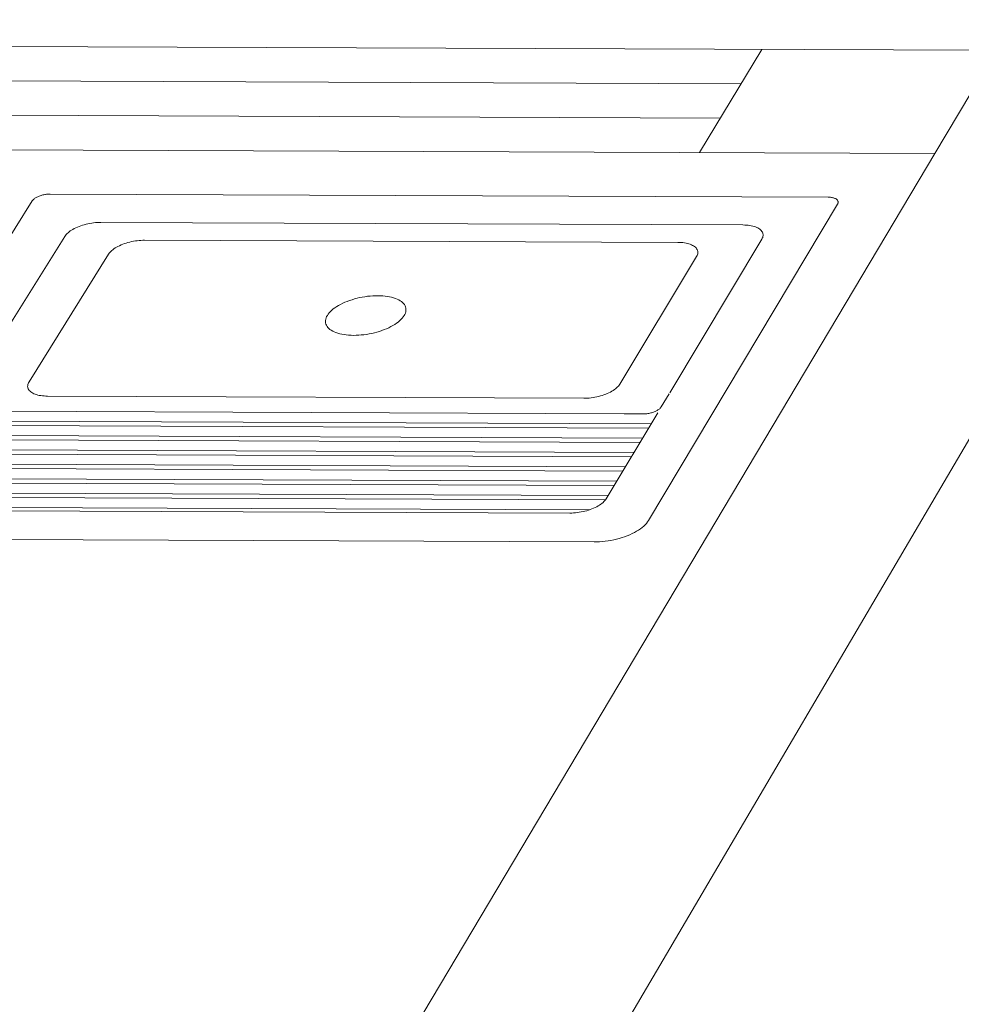
# Model space of a CAD drawing. Units: millimetres. Extents: x 2655.6 to 2739.7, y 342 to 401.4.
# Drawn here: x 2696.3 to 2697.4, y 391.1 to 392.1 of the extents above; entities that cross this region are included whole.
import ezdxf

# ---------------------------------------------------------------- set-up
doc = ezdxf.new("R2010")
doc.units = ezdxf.units.MM
doc.header["$MEASUREMENT"] = 0
doc.layers.get('0').update_dxf_attribs({"color": 250, "lineweight": 20})

msp = doc.modelspace()

# ---------------------------------------------------------------- linework, layer by layer
at = {"lineweight": 5}
for p, q in [((2698.17461, 393.06822), (2695.87418, 389.15389)), ((2694.23721, 392.12168), (2697.39503, 392.10909)), ((2697.14374, 392.11009), (2697.07692, 391.99941)), ((2697.32916, 391.9984), (2697.39503, 392.10909)), ((2697.12152, 392.07329), (2694.67826, 392.08304)), ((2697.09925, 392.03639), (2694.65292, 392.04617)), ((2697.32916, 391.9984), (2694.37546, 392.01022)), ((2697.32916, 391.9984), (2695.63709, 389.15493)), ((2696.37072, 391.95348), (2696.36978, 391.95317)), ((2696.37168, 391.95376), (2696.37072, 391.95348)), ((2696.37265, 391.95402), (2696.37168, 391.95376)), ((2696.37364, 391.95425), (2696.37265, 391.95402)), ((2696.37464, 391.95445), (2696.37364, 391.95425)), ((2696.37565, 391.95462), (2696.37464, 391.95445)), ((2696.37665, 391.95476), (2696.37565, 391.95462)), ((2696.37766, 391.95487), (2696.37665, 391.95476)), ((2696.37865, 391.95494), (2696.37766, 391.95487)), ((2696.37963, 391.95499), (2696.37865, 391.95494)), ((2696.3806, 391.955), (2696.37963, 391.95499)), ((2697.21468, 391.95166), (2696.3806, 391.955)), ((2696.36125, 391.94752), (2696.14861, 391.60835)), ((2696.36159, 391.94802), (2696.36125, 391.94752)), ((2696.36199, 391.94851), (2696.36159, 391.94802)), ((2696.36245, 391.94899), (2696.36199, 391.94851)), ((2696.36297, 391.94947), (2696.36245, 391.94899)), ((2696.36354, 391.94994), (2696.36297, 391.94947)), ((2696.36417, 391.9504), (2696.36354, 391.94994)), ((2696.36485, 391.95085), (2696.36417, 391.9504)), ((2696.36557, 391.95128), (2696.36485, 391.95085)), ((2696.36634, 391.9517), (2696.36557, 391.95128)), ((2696.36715, 391.9521), (2696.36634, 391.9517)), ((2696.36799, 391.95248), (2696.36715, 391.9521)), ((2696.36887, 391.95283), (2696.36799, 391.95248)), ((2696.36978, 391.95317), (2696.36887, 391.95283)), ((2697.02211, 391.60481), (2697.22482, 391.94406)), ((2697.21563, 391.95164), (2697.21468, 391.95166)), ((2697.21656, 391.95158), (2697.21563, 391.95164)), ((2697.21745, 391.9515), (2697.21656, 391.95158)), ((2697.21832, 391.95138), (2697.21745, 391.9515)), ((2697.21915, 391.95124), (2697.21832, 391.95138)), ((2697.21994, 391.95106), (2697.21915, 391.95124)), ((2697.22069, 391.95085), (2697.21994, 391.95106)), ((2697.2214, 391.95062), (2697.22069, 391.95085)), ((2697.22206, 391.95035), (2697.2214, 391.95062)), ((2697.22266, 391.95006), (2697.22206, 391.95035)), ((2697.22322, 391.94975), (2697.22266, 391.95006)), ((2697.22371, 391.94941), (2697.22322, 391.94975)), ((2697.22415, 391.94905), (2697.22371, 391.94941)), ((2697.22453, 391.94866), (2697.22415, 391.94905)), ((2697.22485, 391.94826), (2697.22453, 391.94866)), ((2697.22482, 391.94406), (2697.22508, 391.94456)), ((2697.22511, 391.94784), (2697.22485, 391.94826)), ((2697.22508, 391.94456), (2697.22528, 391.94505)), ((2697.2253, 391.9474), (2697.22511, 391.94784)), ((2697.22528, 391.94505), (2697.22541, 391.94553)), ((2697.22543, 391.94695), (2697.2253, 391.9474)), ((2697.22541, 391.94553), (2697.22548, 391.94601)), ((2697.22549, 391.94649), (2697.22543, 391.94695)), ((2697.22548, 391.94601), (2697.22549, 391.94649)), ((2696.41708, 391.92207), (2696.41516, 391.9215)), ((2696.41903, 391.92259), (2696.41708, 391.92207)), ((2696.42102, 391.92304), (2696.41903, 391.92259)), ((2696.42302, 391.92345), (2696.42102, 391.92304)), ((2696.42503, 391.92379), (2696.42302, 391.92345)), ((2696.42704, 391.92407), (2696.42503, 391.92379)), ((2696.42905, 391.92428), (2696.42704, 391.92407)), ((2696.43104, 391.92444), (2696.42905, 391.92428)), ((2696.43301, 391.92452), (2696.43104, 391.92444)), ((2696.43494, 391.92455), (2696.43301, 391.92452)), ((2697.1234, 391.92179), (2696.43494, 391.92455)), ((2697.1253, 391.92175), (2697.1234, 391.92179)), ((2696.3977, 391.91154), (2696.39689, 391.91055)), ((2696.39862, 391.91251), (2696.3977, 391.91154)), ((2696.39966, 391.91347), (2696.39862, 391.91251)), ((2696.4008, 391.91442), (2696.39966, 391.91347)), ((2696.40206, 391.91534), (2696.4008, 391.91442)), ((2696.40341, 391.91623), (2696.40206, 391.91534)), ((2696.40486, 391.9171), (2696.40341, 391.91623)), ((2696.4064, 391.91794), (2696.40486, 391.9171)), ((2696.40801, 391.91874), (2696.4064, 391.91794)), ((2696.40971, 391.9195), (2696.40801, 391.91874)), ((2696.41147, 391.92021), (2696.40971, 391.9195)), ((2696.41329, 391.92088), (2696.41147, 391.92021)), ((2696.41516, 391.9215), (2696.41329, 391.92088)), ((2697.12715, 391.92164), (2697.1253, 391.92175)), ((2697.12894, 391.92147), (2697.12715, 391.92164)), ((2697.13067, 391.92124), (2697.12894, 391.92147)), ((2697.13234, 391.92095), (2697.13067, 391.92124)), ((2697.13392, 391.92059), (2697.13234, 391.92095)), ((2697.13542, 391.92018), (2697.13392, 391.92059)), ((2697.13684, 391.91971), (2697.13542, 391.92018)), ((2697.13815, 391.91918), (2697.13684, 391.91971)), ((2697.13936, 391.9186), (2697.13815, 391.91918)), ((2697.14047, 391.91796), (2697.13936, 391.9186)), ((2697.14146, 391.91728), (2697.14047, 391.91796)), ((2697.14234, 391.91656), (2697.14146, 391.91728)), ((2697.1431, 391.91579), (2697.14234, 391.91656)), ((2697.14374, 391.91498), (2697.1431, 391.91579)), ((2697.14425, 391.91414), (2697.14374, 391.91498)), ((2697.14463, 391.91326), (2697.14425, 391.91414)), ((2697.14488, 391.91236), (2697.14463, 391.91326)), ((2697.145, 391.91143), (2697.14488, 391.91236)), ((2697.14499, 391.91048), (2697.145, 391.91143)), ((2696.39621, 391.90957), (2696.29326, 391.74482)), ((2696.39689, 391.91055), (2696.39621, 391.90957)), ((2696.45831, 391.90109), (2696.45654, 391.90037)), ((2696.46013, 391.90176), (2696.45831, 391.90109)), ((2696.462, 391.90238), (2696.46013, 391.90176)), ((2696.46392, 391.90295), (2696.462, 391.90238)), ((2696.46587, 391.90347), (2696.46392, 391.90295)), ((2696.46785, 391.90393), (2696.46587, 391.90347)), ((2696.46986, 391.90433), (2696.46785, 391.90393)), ((2696.47187, 391.90467), (2696.46986, 391.90433)), ((2696.47388, 391.90495), (2696.47187, 391.90467)), ((2696.47589, 391.90517), (2696.47388, 391.90495)), ((2696.47788, 391.90532), (2696.47589, 391.90517)), ((2696.47985, 391.90541), (2696.47788, 391.90532)), ((2696.48179, 391.90544), (2696.47985, 391.90541)), ((2697.05343, 391.90314), (2696.48179, 391.90544)), ((2697.04485, 391.74178), (2697.14364, 391.90657)), ((2697.05532, 391.9031), (2697.05343, 391.90314)), ((2697.05717, 391.903), (2697.05532, 391.9031)), ((2697.05897, 391.90283), (2697.05717, 391.903)), ((2697.0607, 391.90259), (2697.05897, 391.90283)), ((2697.06237, 391.9023), (2697.0607, 391.90259)), ((2697.06395, 391.90194), (2697.06237, 391.9023)), ((2697.06545, 391.90153), (2697.06395, 391.90194)), ((2697.06687, 391.90106), (2697.06545, 391.90153)), ((2697.06818, 391.90053), (2697.06687, 391.90106)), ((2697.14364, 391.90657), (2697.14417, 391.90755)), ((2697.14417, 391.90755), (2697.14457, 391.90854)), ((2697.14457, 391.90854), (2697.14485, 391.90952)), ((2697.14485, 391.90952), (2697.14499, 391.91048)), ((2696.44306, 391.89043), (2696.35785, 391.75364)), ((2696.44374, 391.89142), (2696.44306, 391.89043)), ((2696.44454, 391.89241), (2696.44374, 391.89142)), ((2696.44546, 391.89338), (2696.44454, 391.89241)), ((2696.4465, 391.89434), (2696.44546, 391.89338)), ((2696.44764, 391.89529), (2696.4465, 391.89434)), ((2696.4489, 391.89621), (2696.44764, 391.89529)), ((2696.45025, 391.89711), (2696.4489, 391.89621)), ((2696.4517, 391.89798), (2696.45025, 391.89711)), ((2696.45323, 391.89881), (2696.4517, 391.89798)), ((2696.45485, 391.89961), (2696.45323, 391.89881)), ((2696.45654, 391.90037), (2696.45485, 391.89961)), ((2697.06939, 391.89994), (2697.06818, 391.90053)), ((2697.0705, 391.89931), (2697.06939, 391.89994)), ((2697.07149, 391.89863), (2697.0705, 391.89931)), ((2697.07237, 391.8979), (2697.07149, 391.89863)), ((2697.07313, 391.89713), (2697.07237, 391.8979)), ((2697.07376, 391.89632), (2697.07313, 391.89713)), ((2697.07427, 391.89548), (2697.07376, 391.89632)), ((2697.07465, 391.8946), (2697.07427, 391.89548)), ((2697.07458, 391.88988), (2697.07486, 391.89085)), ((2697.0749, 391.8937), (2697.07465, 391.8946)), ((2697.07486, 391.89085), (2697.075, 391.89182)), ((2697.07502, 391.89277), (2697.0749, 391.8937)), ((2697.075, 391.89182), (2697.07502, 391.89277)), ((2696.99135, 391.75109), (2697.07365, 391.8879)), ((2697.07365, 391.8879), (2697.07418, 391.88889)), ((2697.07418, 391.88889), (2697.07458, 391.88988)), ((2696.69418, 391.8378), (2696.69192, 391.83668)), ((2696.69655, 391.83887), (2696.69418, 391.8378)), ((2696.69901, 391.83988), (2696.69655, 391.83887)), ((2696.70155, 391.84082), (2696.69901, 391.83988)), ((2696.70418, 391.84169), (2696.70155, 391.84082)), ((2696.70686, 391.84249), (2696.70418, 391.84169)), ((2696.7096, 391.84322), (2696.70686, 391.84249)), ((2696.71237, 391.84387), (2696.7096, 391.84322)), ((2696.71517, 391.84443), (2696.71237, 391.84387)), ((2696.71799, 391.84491), (2696.71517, 391.84443)), ((2696.72081, 391.8453), (2696.71799, 391.84491)), ((2696.72363, 391.84561), (2696.72081, 391.8453)), ((2696.72642, 391.84582), (2696.72363, 391.84561)), ((2696.72918, 391.84595), (2696.72642, 391.84582)), ((2696.7319, 391.84598), (2696.72918, 391.84595)), ((2696.73456, 391.84593), (2696.7319, 391.84598)), ((2696.73716, 391.84578), (2696.73456, 391.84593)), ((2696.73967, 391.84554), (2696.73716, 391.84578)), ((2696.7421, 391.84522), (2696.73967, 391.84554)), ((2696.74443, 391.8448), (2696.7421, 391.84522)), ((2696.74665, 391.8443), (2696.74443, 391.8448)), ((2696.74875, 391.84372), (2696.74665, 391.8443)), ((2696.75072, 391.84305), (2696.74875, 391.84372)), ((2696.75256, 391.84231), (2696.75072, 391.84305)), ((2696.75425, 391.84149), (2696.75256, 391.84231)), ((2696.75579, 391.8406), (2696.75425, 391.84149)), ((2696.75717, 391.83964), (2696.75579, 391.8406)), ((2696.75839, 391.83862), (2696.75717, 391.83964)), ((2696.75944, 391.83754), (2696.75839, 391.83862)), ((2696.76032, 391.8364), (2696.75944, 391.83754)), ((2696.67979, 391.82766), (2696.67868, 391.82628)), ((2696.68107, 391.82904), (2696.67979, 391.82766)), ((2696.68251, 391.83039), (2696.68107, 391.82904)), ((2696.68411, 391.83172), (2696.68251, 391.83039)), ((2696.68586, 391.83302), (2696.68411, 391.83172)), ((2696.68775, 391.83428), (2696.68586, 391.83302)), ((2696.68977, 391.8355), (2696.68775, 391.83428)), ((2696.69192, 391.83668), (2696.68977, 391.8355)), ((2696.76102, 391.83521), (2696.76032, 391.8364)), ((2696.7608, 391.82595), (2696.76138, 391.82734)), ((2696.76154, 391.83398), (2696.76102, 391.83521)), ((2696.76138, 391.82734), (2696.76178, 391.82871)), ((2696.76188, 391.83271), (2696.76154, 391.83398)), ((2696.76178, 391.82871), (2696.762, 391.83007)), ((2696.76203, 391.8314), (2696.76188, 391.83271)), ((2696.762, 391.83007), (2696.76203, 391.8314)), ((2696.67576, 391.81938), (2696.67572, 391.81804)), ((2696.67572, 391.81804), (2696.67587, 391.81673)), ((2696.67598, 391.82074), (2696.67576, 391.81938)), ((2696.67587, 391.81673), (2696.6762, 391.81546)), ((2696.67638, 391.82211), (2696.67598, 391.82074)), ((2696.67697, 391.8235), (2696.67638, 391.82211)), ((2696.67774, 391.82489), (2696.67697, 391.8235)), ((2696.67868, 391.82628), (2696.67774, 391.82489)), ((2696.75004, 391.81516), (2696.75193, 391.81643)), ((2696.75193, 391.81643), (2696.75367, 391.81773)), ((2696.75367, 391.81773), (2696.75527, 391.81906)), ((2696.75527, 391.81906), (2696.75671, 391.82041)), ((2696.75671, 391.82041), (2696.75799, 391.82178)), ((2696.75799, 391.82178), (2696.7591, 391.82317)), ((2696.7591, 391.82317), (2696.76004, 391.82456)), ((2696.76004, 391.82456), (2696.7608, 391.82595)), ((2696.6762, 391.81546), (2696.67672, 391.81423)), ((2696.67672, 391.81423), (2696.67742, 391.81304)), ((2696.67742, 391.81304), (2696.67829, 391.8119)), ((2696.67829, 391.8119), (2696.67934, 391.81081)), ((2696.67934, 391.81081), (2696.68056, 391.80979)), ((2696.68056, 391.80979), (2696.68194, 391.80883)), ((2696.68194, 391.80883), (2696.68348, 391.80794)), ((2696.68348, 391.80794), (2696.68517, 391.80712)), ((2696.68517, 391.80712), (2696.68701, 391.80637)), ((2696.68701, 391.80637), (2696.68898, 391.8057)), ((2696.68898, 391.8057), (2696.69109, 391.80512)), ((2696.72541, 391.80556), (2696.72819, 391.80621)), ((2696.72819, 391.80621), (2696.73093, 391.80693)), ((2696.73093, 391.80693), (2696.73361, 391.80774)), ((2696.73361, 391.80774), (2696.73624, 391.80861)), ((2696.73624, 391.80861), (2696.73878, 391.80956)), ((2696.73878, 391.80956), (2696.74125, 391.81057)), ((2696.74125, 391.81057), (2696.74362, 391.81164)), ((2696.74362, 391.81164), (2696.74588, 391.81276)), ((2696.74588, 391.81276), (2696.74802, 391.81394)), ((2696.74802, 391.81394), (2696.75004, 391.81516)), ((2696.69109, 391.80512), (2696.69331, 391.80462)), ((2696.69331, 391.80462), (2696.69564, 391.8042)), ((2696.69564, 391.8042), (2696.69807, 391.80388)), ((2696.69807, 391.80388), (2696.70059, 391.80364)), ((2696.70059, 391.80364), (2696.70319, 391.80349)), ((2696.70319, 391.80349), (2696.70585, 391.80343)), ((2696.70585, 391.80343), (2696.70857, 391.80347)), ((2696.70857, 391.80347), (2696.71134, 391.8036)), ((2696.71134, 391.8036), (2696.71414, 391.80381)), ((2696.71414, 391.80381), (2696.71695, 391.80412)), ((2696.71695, 391.80412), (2696.71978, 391.80451)), ((2696.71978, 391.80451), (2696.7226, 391.80499)), ((2696.7226, 391.80499), (2696.72541, 391.80556)), ((2696.35785, 391.75364), (2696.35729, 391.75265)), ((2696.35639, 391.74969), (2696.35635, 391.74873)), ((2696.35635, 391.74873), (2696.35645, 391.74779)), ((2696.35656, 391.75066), (2696.35639, 391.74969)), ((2696.35645, 391.74779), (2696.35668, 391.74688)), ((2696.35686, 391.75165), (2696.35656, 391.75066)), ((2696.35668, 391.74688), (2696.35704, 391.74599)), ((2696.35729, 391.75265), (2696.35686, 391.75165)), ((2696.35704, 391.74599), (2696.35753, 391.74514)), ((2696.35753, 391.74514), (2696.35815, 391.74432)), ((2696.35815, 391.74432), (2696.35889, 391.74354)), ((2696.35889, 391.74354), (2696.35975, 391.74281)), ((2696.35975, 391.74281), (2696.36073, 391.74212)), ((2696.97967, 391.74181), (2696.98128, 391.74262)), ((2696.98128, 391.74262), (2696.98281, 391.74347)), ((2696.98281, 391.74347), (2696.98425, 391.74434)), ((2696.98425, 391.74434), (2696.98559, 391.74525)), ((2696.98559, 391.74525), (2696.98684, 391.74618)), ((2696.98684, 391.74618), (2696.98797, 391.74714)), ((2696.98797, 391.74714), (2696.989, 391.74811)), ((2696.989, 391.74811), (2696.9899, 391.7491)), ((2696.9899, 391.7491), (2696.99069, 391.75009)), ((2696.99069, 391.75009), (2696.99135, 391.75109)), ((2696.36073, 391.74212), (2696.36183, 391.74148)), ((2696.36183, 391.74148), (2696.36304, 391.74089)), ((2696.36304, 391.74089), (2696.36434, 391.74036)), ((2696.36434, 391.74036), (2696.36575, 391.73988)), ((2696.36575, 391.73988), (2696.36725, 391.73946)), ((2696.36725, 391.73946), (2696.36884, 391.7391)), ((2696.36884, 391.7391), (2696.3705, 391.7388)), ((2696.3705, 391.7388), (2696.37224, 391.73857)), ((2696.37224, 391.73857), (2696.37404, 391.7384)), ((2696.37404, 391.7384), (2696.3759, 391.73829)), ((2696.3759, 391.73829), (2696.37781, 391.73825)), ((2696.37781, 391.73825), (2696.95268, 391.73593)), ((2696.95268, 391.73593), (2696.95463, 391.73595)), ((2696.95463, 391.73595), (2696.95661, 391.73604)), ((2696.95661, 391.73604), (2696.95861, 391.7362)), ((2696.95861, 391.7362), (2696.96062, 391.73642)), ((2696.96062, 391.73642), (2696.96265, 391.7367)), ((2696.96265, 391.7367), (2696.96466, 391.73705)), ((2696.96466, 391.73705), (2696.96667, 391.73745)), ((2696.96667, 391.73745), (2696.96865, 391.73792)), ((2696.96865, 391.73792), (2696.97061, 391.73844)), ((2696.97061, 391.73844), (2696.97253, 391.73901)), ((2696.97253, 391.73901), (2696.9744, 391.73964)), ((2696.9744, 391.73964), (2696.97622, 391.74032)), ((2696.97622, 391.74032), (2696.97798, 391.74105)), ((2696.97798, 391.74105), (2696.97967, 391.74181)), ((2697.03586, 391.72678), (2697.04417, 391.74064)), ((2696.31228, 391.72203), (2696.99587, 391.71927)), ((2697.02739, 391.72105), (2697.0283, 391.72139)), ((2697.0283, 391.72139), (2697.02917, 391.72175)), ((2697.02917, 391.72175), (2697.03002, 391.72213)), ((2697.03002, 391.72213), (2697.03083, 391.72254)), ((2697.03083, 391.72254), (2697.03159, 391.72296)), ((2697.03159, 391.72296), (2697.03231, 391.7234)), ((2697.03231, 391.7234), (2697.03298, 391.72386)), ((2697.03298, 391.72386), (2697.0336, 391.72432)), ((2697.0336, 391.72432), (2697.03417, 391.7248)), ((2697.03417, 391.7248), (2697.03468, 391.72529)), ((2697.03468, 391.72529), (2697.03513, 391.72578)), ((2697.03513, 391.72578), (2697.03553, 391.72628)), ((2697.03553, 391.72628), (2697.03586, 391.72678)), ((2696.27241, 391.71145), (2697.02485, 391.70841)), ((2696.97674, 391.62817), (2697.03196, 391.72028)), ((2696.99587, 391.71927), (2697.01652, 391.71919)), ((2697.01652, 391.71919), (2697.0175, 391.7192)), ((2697.0175, 391.7192), (2697.01849, 391.71924)), ((2697.01849, 391.71924), (2697.01949, 391.71932)), ((2697.01949, 391.71932), (2697.0205, 391.71943)), ((2697.0205, 391.71943), (2697.02151, 391.71957)), ((2697.02151, 391.71957), (2697.02252, 391.71975)), ((2697.02252, 391.71975), (2697.02352, 391.71995)), ((2697.02352, 391.71995), (2697.02451, 391.72018)), ((2697.02451, 391.72018), (2697.02549, 391.72044)), ((2697.02549, 391.72044), (2697.02645, 391.72073)), ((2697.02645, 391.72073), (2697.02739, 391.72105)), ((2697.02209, 391.70381), (2696.26953, 391.70686)), ((2697.0129, 391.68849), (2696.25996, 391.69153)), ((2696.26283, 391.69613), (2697.01566, 391.69309)), ((2696.25325, 391.68079), (2697.00646, 391.67775)), ((2697.0037, 391.67314), (2696.25037, 391.67619)), ((2696.99449, 391.65778), (2696.24077, 391.66083)), ((2696.24365, 391.66544), (2696.99726, 391.66239)), ((2696.23405, 391.65007), (2696.98804, 391.64702)), ((2696.98528, 391.64241), (2696.23117, 391.64546)), ((2696.97597, 391.62701), (2696.22163, 391.63007)), ((2696.22444, 391.63469), (2696.97882, 391.63163)), ((2696.97437, 391.62517), (2696.97528, 391.62616)), ((2696.97528, 391.62616), (2696.97607, 391.62716)), ((2696.97607, 391.62716), (2696.97674, 391.62817)), ((2696.2257, 391.61925), (2696.95869, 391.61627)), ((2696.24224, 391.6157), (2696.9379, 391.61288)), ((2696.95591, 391.61541), (2696.95783, 391.61599)), ((2696.95783, 391.61599), (2696.95971, 391.61663)), ((2696.95971, 391.61663), (2696.96154, 391.61731)), ((2696.96154, 391.61731), (2696.96331, 391.61804)), ((2696.96331, 391.61804), (2696.965, 391.61882)), ((2696.965, 391.61882), (2696.96662, 391.61963)), ((2696.96662, 391.61963), (2696.96816, 391.62048)), ((2696.96816, 391.62048), (2696.96961, 391.62137)), ((2696.96961, 391.62137), (2696.97096, 391.62228)), ((2696.97096, 391.62228), (2696.9722, 391.62322)), ((2696.9722, 391.62322), (2696.97334, 391.62419)), ((2696.97334, 391.62419), (2696.97437, 391.62517)), ((2696.9379, 391.61288), (2696.93986, 391.61291)), ((2696.93986, 391.61291), (2696.94184, 391.613)), ((2696.94184, 391.613), (2696.94385, 391.61316)), ((2696.94385, 391.61316), (2696.94588, 391.61338)), ((2696.94588, 391.61338), (2696.94791, 391.61366)), ((2696.94791, 391.61366), (2696.94993, 391.61401)), ((2696.94993, 391.61401), (2696.95195, 391.61442)), ((2696.95195, 391.61442), (2696.95394, 391.61489)), ((2696.95394, 391.61489), (2696.95591, 391.61541)), ((2697.00924, 391.59327), (2697.01141, 391.5946)), ((2697.01141, 391.5946), (2697.01344, 391.59597)), ((2697.01344, 391.59597), (2697.01531, 391.59738)), ((2697.01531, 391.59738), (2697.01702, 391.59883)), ((2697.01702, 391.59883), (2697.01856, 391.6003)), ((2697.01856, 391.6003), (2697.01993, 391.60179)), ((2697.01993, 391.60179), (2697.02111, 391.6033)), ((2697.02111, 391.6033), (2697.02211, 391.60481)), ((2696.17855, 391.58503), (2696.96382, 391.58184)), ((2696.98189, 391.58354), (2696.98491, 391.58415)), ((2696.98491, 391.58415), (2696.98791, 391.58485)), ((2696.98791, 391.58485), (2696.99085, 391.58564)), ((2696.99085, 391.58564), (2696.99375, 391.58652)), ((2696.99375, 391.58652), (2696.99657, 391.58747)), ((2696.99657, 391.58747), (2696.99931, 391.5885)), ((2696.99931, 391.5885), (2697.00196, 391.5896)), ((2697.00196, 391.5896), (2697.00451, 391.59076)), ((2697.00451, 391.59076), (2697.00694, 391.59198)), ((2697.00694, 391.59198), (2697.00924, 391.59327)), ((2696.96382, 391.58184), (2696.96676, 391.58188)), ((2696.96676, 391.58188), (2696.96974, 391.58202)), ((2696.96974, 391.58202), (2696.97276, 391.58225)), ((2696.97276, 391.58225), (2696.9758, 391.58258)), ((2696.9758, 391.58258), (2696.97885, 391.58301)), ((2696.97885, 391.58301), (2696.98189, 391.58354))]:
    msp.add_line(p, q, dxfattribs=at)

doc.saveas('drawing.dxf')
